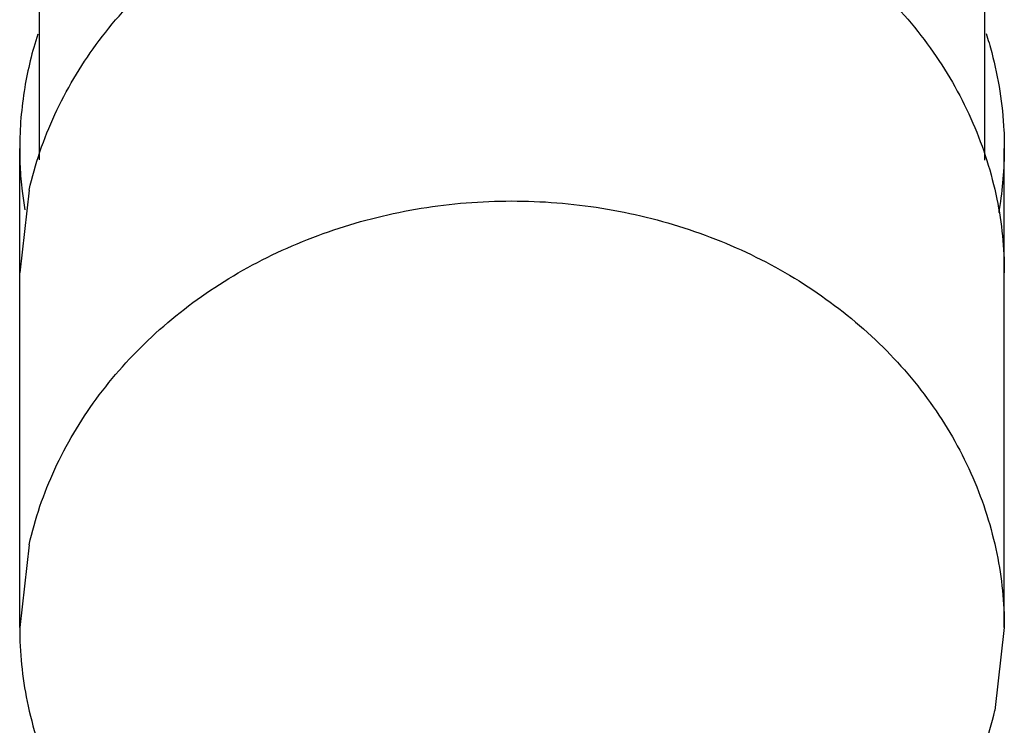
# Model space of a CAD drawing. Units: millimetres. Extents: x -342 to 846, y 595 to 1253.
# Drawn here: x 52 to 65, y 1073 to 1082 of the extents above; entities that cross this region are included whole.
import ezdxf

# ---------------------------------------------------------------- set-up
doc = ezdxf.new("R2010")
doc.units = ezdxf.units.MM
doc.layers.add('02___PRT_ALL_AXES', color=7, linetype='Continuous')

msp = doc.modelspace()

# ---------------------------------------------------------------- linework, layer by layer
at = {"color": 7, "linetype": 'Continuous'}
for p, q in [((52.727, 1080.458), (52.727, 1146.864)), ((64.727, 1146.864), (64.727, 1080.455))]:
    msp.add_line(p, q, dxfattribs=at)
at = {"layer": '02___PRT_ALL_AXES', "color": 7, "linetype": 'Continuous'}
for p, q in [((52.477, 1074.524), (52.477, 1080.604)), ((64.977, 1074.524), (64.977, 1080.604)), ((52.596, 1080.075), (52.477, 1079.024)), ((52.596, 1075.575), (52.477, 1074.524)), ((64.977, 1074.524), (64.858, 1073.473))]:
    msp.add_line(p, q, dxfattribs=at)
for points, start_tangent, end_tangent in [([(52.596, 1080.075), (52.923, 1081.033), (53.448, 1081.922), (54.153, 1082.713), (55.013, 1083.378), (56, 1083.895), (57.08, 1084.246), (58.216, 1084.419), (59.369, 1084.408), (60.501, 1084.214), (61.572, 1083.844), (62.546, 1083.309), (63.39, 1082.628), (64.075, 1081.825), (64.578, 1080.926), (64.882, 1079.962), (64.977, 1079.024)], (0.222758, 0.974874), (-0.000074, -1)), ([(52.706, 1082.054), (52.541, 1081.375), (52.477, 1080.603)], (-0.305744, -0.952114), (-0.00005, -1)), ([(64.746, 1082.063), (64.817, 1081.82), (64.972, 1080.83), (64.977, 1080.604)], (0.307654, -0.951498), (-0.00005, -1)), ([(52.477, 1080.603), (52.482, 1080.377), (52.508, 1080.062)], (-0.00005, -1), (0.115448, -0.993313)), ([(64.977, 1080.604), (64.913, 1079.833), (64.905, 1079.785)], (-0.00005, -1), (-0.174087, -0.98473)), ([(52.508, 1080.062), (52.542, 1079.824)], (0.115448, -0.993313), (0.165678, -0.98618)), ([(52.596, 1075.575), (52.923, 1076.533), (53.448, 1077.422), (54.153, 1078.213), (55.013, 1078.878), (56, 1079.395), (57.08, 1079.746), (58.216, 1079.919), (59.369, 1079.908), (60.501, 1079.714), (61.572, 1079.344), (62.546, 1078.809), (63.39, 1078.128), (64.075, 1077.325), (64.578, 1076.426), (64.882, 1075.462), (64.977, 1074.524)], (0.222758, 0.974874), (-0.000074, -1)), ([(52.477, 1074.524), (52.572, 1073.586), (52.876, 1072.622), (53.379, 1071.724), (54.064, 1070.92), (54.908, 1070.239), (55.882, 1069.705), (56.953, 1069.334), (58.085, 1069.14), (59.238, 1069.13), (60.374, 1069.303), (61.454, 1069.654), (62.441, 1070.171), (63.301, 1070.836), (64.006, 1071.626), (64.531, 1072.516), (64.858, 1073.473)], (-0.000074, -1), (0.222758, 0.974874))]:
    msp.add_spline(points, degree=3, dxfattribs=dict(at, start_tangent=start_tangent, end_tangent=end_tangent))

doc.saveas('drawing.dxf')
